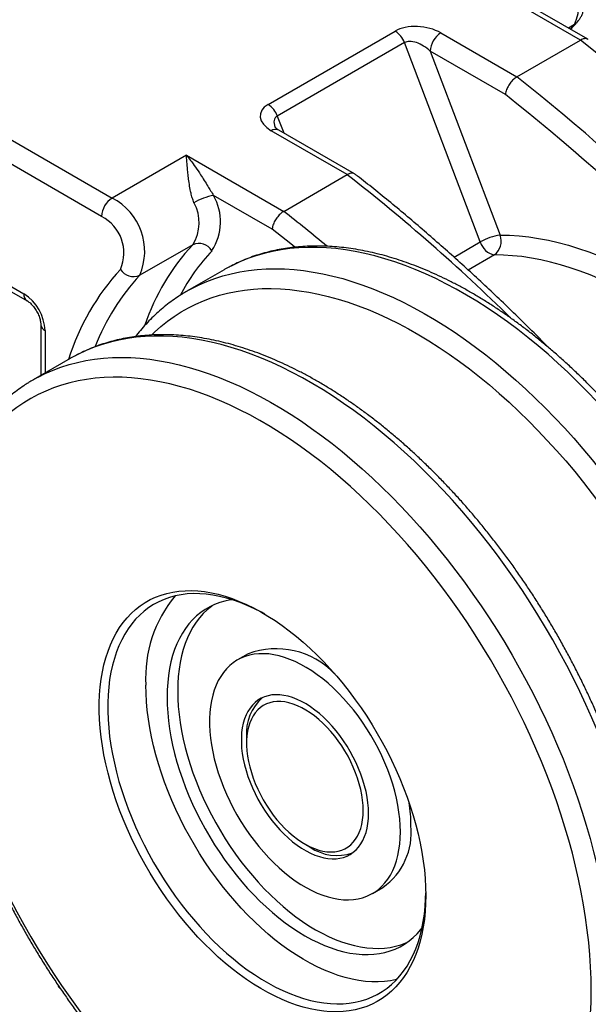
# Model space of a CAD drawing. Units: millimetres. Extents: x 17 to 829, y 20 to 541.
# Drawn here: x 66 to 85, y 106 to 139 of the extents above; entities that cross this region are included whole.
import ezdxf

# ---------------------------------------------------------------- set-up
doc = ezdxf.new("R2010")
doc.units = ezdxf.units.MM
doc.header["$LTSCALE"] = 2
doc.linetypes.add('SLD-Solid', pattern=[0])

msp = doc.modelspace()

# ---------------------------------------------------------------- linework, layer by layer
at = {"color": 7, "linetype": 'SLD-Solid', "lineweight": 25}
for p, q in [((52.593, 142.489), (68.731, 133.173)), ((68.377, 132.56), (52.24, 141.877)), ((84.35, 138.443), (81.105, 140.316)), ((84.591, 138.473), (82.108, 139.906)), ((73.929, 136.295), (78.172, 138.744)), ((79.69, 138.684), (82.229, 137.218)), ((78.48, 138.358), (74.238, 135.909)), ((81.006, 131.707), (78.48, 138.358)), ((82.229, 137.218), (84.35, 138.443)), ((79.337, 138.072), (81.668, 131.933)), ((81.844, 136.624), (79.337, 138.072)), ((54.828, 136.299), (65.789, 129.972)), ((54.932, 136.07), (65.892, 129.743)), ((76.572, 133.953), (74.033, 135.418)), ((76.813, 133.983), (74.283, 135.443)), ((71.206, 134.601), (68.731, 133.173)), ((71.206, 134.601), (74.451, 132.728)), ((74.451, 132.728), (76.572, 133.953)), ((74.066, 132.134), (72.114, 133.261)), ((71.417, 131.615), (69.649, 130.594)), ((72.462, 130.777), (71.224, 130.063)), ((66.349, 128.952), (66.349, 127.249)), ((67.335, 127.818), (66.098, 127.103)), ((73.262, 117.96), (72.908, 117.756)), ((73.213, 115.186), (73.213, 114.981)), ((75.157, 111.614), (75.334, 111.512)), ((77.408, 109.962), (77.761, 110.166)), ((66.961, 106.851), (66.935, 106.855)), ((66.935, 106.855), (67.016, 106.771))]:
    msp.add_line(p, q, dxfattribs=at)
at = {"color": 8, "linetype": 'SLD-Solid', "lineweight": 25}
for p, q in [((84.145, 138.962), (83.944, 138.846)), ((84.006, 138.811), (84.145, 138.962)), ((74.238, 135.909), (74.451, 135.346)), ((80.13, 131.201), (81.006, 131.707)), ((81.474, 131.272), (80.604, 130.77)), ((66.496, 128.747), (66.496, 127.333))]:
    msp.add_line(p, q, dxfattribs=at)
at = {"color": 8, "linetype": 'SLD-Solid', "lineweight": 25, "flags": 128}
for points in [[(84.221, 139.022), (84.202, 139.004), (84.145, 138.962)], [(74.82, 131.534), (74.685, 131.643), (74.066, 132.134)], [(81.668, 131.933), (81.981, 131.928), (82.298, 131.908), (82.62, 131.874), (82.946, 131.826), (83.275, 131.764), (83.608, 131.688), (83.943, 131.598), (84.282, 131.494), (84.623, 131.376), (84.965, 131.245), (85.31, 131.1), (85.656, 130.942), (86.002, 130.77), (86.35, 130.585), (86.697, 130.388), (87.045, 130.178), (87.392, 129.955), (87.738, 129.72), (88.083, 129.473), (88.427, 129.215), (88.768, 128.944), (89.108, 128.663), (89.445, 128.371), (89.779, 128.068), (90.11, 127.754), (90.438, 127.431), (90.762, 127.098), (91.081, 126.756), (91.396, 126.404), (91.706, 126.044), (92.011, 125.676), (92.311, 125.299), (92.605, 124.915), (92.668, 124.831)], [(88.623, 103.161), (88.788, 103.269), (89.017, 103.433), (89.237, 103.609), (89.45, 103.798), (89.654, 103.998), (89.85, 104.211), (90.037, 104.435), (90.216, 104.671), (90.385, 104.918), (90.546, 105.176), (90.697, 105.445), (90.838, 105.725), (90.97, 106.015), (91.092, 106.315), (91.205, 106.624), (91.308, 106.944), (91.4, 107.272), (91.483, 107.609), (91.555, 107.955), (91.617, 108.309), (91.669, 108.671), (91.711, 109.041), (91.742, 109.418), (91.763, 109.801), (91.773, 110.192), (91.773, 110.588), (91.763, 110.991), (91.742, 111.398), (91.711, 111.811), (91.669, 112.229), (91.617, 112.651), (91.555, 113.077), (91.483, 113.506), (91.4, 113.939), (91.308, 114.374), (91.205, 114.812), (91.092, 115.251), (90.97, 115.693), (90.838, 116.135), (90.697, 116.578), (90.546, 117.021), (90.385, 117.464), (90.216, 117.907), (90.037, 118.349), (89.85, 118.789), (89.654, 119.228), (89.45, 119.665), (89.237, 120.099), (89.017, 120.53), (88.788, 120.958), (88.552, 121.382), (88.308, 121.802), (88.057, 122.218), (87.799, 122.628), (87.534, 123.034), (87.263, 123.434), (86.985, 123.827), (86.702, 124.215), (86.413, 124.596), (86.118, 124.969), (85.818, 125.335), (85.513, 125.694), (85.204, 126.044), (84.89, 126.386), (84.572, 126.719), (84.25, 127.044), (83.925, 127.358), (83.596, 127.664), (83.265, 127.959), (82.931, 128.244), (82.595, 128.519), (82.256, 128.783), (81.917, 129.036), (81.575, 129.278), (81.233, 129.509), (80.89, 129.728), (80.547, 129.935), (80.204, 130.13), (79.86, 130.313), (79.518, 130.484), (79.176, 130.642), (78.836, 130.788), (78.496, 130.921), (78.159, 131.041), (77.824, 131.148), (77.491, 131.241), (77.161, 131.322), (76.835, 131.389), (76.511, 131.443), (76.191, 131.484), (75.875, 131.511), (75.563, 131.525), (75.256, 131.525), (74.954, 131.512), (74.656, 131.485), (74.364, 131.445), (74.078, 131.392), (73.797, 131.325), (73.523, 131.245), (73.255, 131.152), (72.993, 131.046), (72.739, 130.926), (72.622, 130.866)], [(92.059, 124.48), (92.058, 124.481), (91.773, 124.853), (91.484, 125.217), (91.188, 125.573), (90.888, 125.922), (90.583, 126.262), (90.274, 126.593), (89.961, 126.916), (89.644, 127.229), (89.323, 127.532), (89, 127.825), (88.674, 128.108), (88.345, 128.38), (88.014, 128.642), (87.682, 128.892), (87.348, 129.131), (87.013, 129.358), (86.677, 129.574), (86.341, 129.777), (86.004, 129.968), (85.668, 130.147), (85.333, 130.313), (84.998, 130.466), (84.665, 130.607), (84.333, 130.734), (84.003, 130.848), (83.676, 130.948), (83.351, 131.036), (83.029, 131.109), (82.71, 131.169), (82.395, 131.216), (82.084, 131.248), (81.777, 131.267), (81.474, 131.272)], [(71.392, 130.155), (71.628, 130.273), (71.886, 130.386), (72.15, 130.486), (72.422, 130.573), (72.699, 130.646), (72.983, 130.706), (73.272, 130.753), (73.567, 130.786), (73.867, 130.806), (74.172, 130.812), (74.481, 130.805), (74.795, 130.785), (75.113, 130.751), (75.435, 130.704), (75.76, 130.643), (76.089, 130.569), (76.42, 130.482), (76.754, 130.381), (77.09, 130.268), (77.428, 130.142), (77.768, 130.002), (78.109, 129.85), (78.452, 129.686), (78.794, 129.509), (79.138, 129.32), (79.481, 129.119), (79.824, 128.906), (80.167, 128.681), (80.509, 128.444), (80.849, 128.197), (81.188, 127.938), (81.525, 127.669), (81.861, 127.389), (82.193, 127.098), (82.523, 126.798), (82.85, 126.488), (83.174, 126.168), (83.494, 125.839), (83.81, 125.502), (84.121, 125.156), (84.429, 124.801), (84.731, 124.439), (85.029, 124.069), (85.321, 123.692), (85.607, 123.308), (85.888, 122.917), (86.162, 122.52), (86.43, 122.117), (86.691, 121.709), (86.946, 121.296), (87.193, 120.878), (87.433, 120.456), (87.666, 120.03), (87.89, 119.601), (88.107, 119.168), (88.316, 118.732), (88.516, 118.295), (88.707, 117.855), (88.89, 117.414), (89.064, 116.972), (89.229, 116.528), (89.385, 116.085), (89.531, 115.642), (89.668, 115.199), (89.795, 114.757), (89.913, 114.317), (90.02, 113.878), (90.118, 113.442), (90.205, 113.008), (90.283, 112.577), (90.35, 112.149), (90.407, 111.725), (90.454, 111.305), (90.49, 110.89), (90.516, 110.479), (90.532, 110.074), (90.537, 109.675)], [(70.048, 128.605), (70.145, 128.698), (70.354, 128.886), (70.572, 129.06), (70.797, 129.223), (71.031, 129.373), (71.271, 129.509), (71.52, 129.633), (71.775, 129.744), (72.037, 129.842), (72.305, 129.927), (72.58, 129.998), (72.861, 130.055), (73.147, 130.1), (73.439, 130.131), (73.736, 130.148), (74.038, 130.151), (74.345, 130.142), (74.656, 130.118), (74.971, 130.081), (75.29, 130.031), (75.613, 129.967), (75.938, 129.89), (76.266, 129.799), (76.597, 129.695), (76.93, 129.579), (77.265, 129.449), (77.601, 129.306), (77.938, 129.15), (78.277, 128.982), (78.616, 128.802), (78.955, 128.609), (79.294, 128.404), (79.633, 128.187), (79.971, 127.959), (80.308, 127.719), (80.643, 127.468), (80.977, 127.206), (81.309, 126.933), (81.638, 126.65), (81.965, 126.356), (82.289, 126.053), (82.61, 125.74), (82.927, 125.418), (83.24, 125.086), (83.549, 124.746), (83.853, 124.398), (84.153, 124.041), (84.448, 123.677), (84.737, 123.305), (85.021, 122.927), (85.299, 122.542), (85.57, 122.15), (85.835, 121.753), (86.094, 121.35), (86.346, 120.942), (86.59, 120.529), (86.827, 120.112), (87.057, 119.691), (87.278, 119.267), (87.492, 118.839), (87.697, 118.409), (87.894, 117.976), (88.082, 117.542), (88.261, 117.106), (88.432, 116.668), (88.593, 116.231), (88.745, 115.793), (88.887, 115.355), (89.02, 114.918), (89.143, 114.482), (89.257, 114.047), (89.36, 113.614), (89.453, 113.184), (89.536, 112.756), (89.609, 112.332), (89.672, 111.91), (89.724, 111.493), (89.766, 111.08), (89.797, 110.672), (89.818, 110.269), (89.829, 109.871), (89.829, 109.48), (89.818, 109.094), (89.797, 108.715), (89.766, 108.344), (89.724, 107.979), (89.672, 107.622), (89.609, 107.273), (89.536, 106.933), (89.453, 106.601), (89.36, 106.278), (89.257, 105.965), (89.143, 105.661), (89.02, 105.367), (88.887, 105.083), (88.745, 104.81), (88.593, 104.547), (88.432, 104.296), (88.261, 104.055), (88.082, 103.827), (87.894, 103.609), (87.697, 103.404), (87.492, 103.211), (87.278, 103.029), (87.057, 102.861), (86.827, 102.705), (86.59, 102.561), (86.346, 102.431), (86.094, 102.313), (85.835, 102.209), (85.57, 102.118), (85.369, 102.059)], [(83.496, 100.202), (83.661, 100.309), (83.89, 100.473), (84.111, 100.65), (84.323, 100.838), (84.528, 101.039), (84.724, 101.252), (84.911, 101.476), (85.089, 101.712), (85.259, 101.959), (85.419, 102.217), (85.57, 102.486), (85.712, 102.765), (85.844, 103.055), (85.966, 103.355), (86.078, 103.665), (86.181, 103.984), (86.274, 104.312), (86.356, 104.65), (86.429, 104.995), (86.491, 105.35), (86.543, 105.712), (86.584, 106.081), (86.616, 106.458), (86.637, 106.842), (86.647, 107.232), (86.647, 107.629), (86.637, 108.031), (86.616, 108.439), (86.584, 108.852), (86.543, 109.27), (86.491, 109.691), (86.429, 110.117), (86.356, 110.547), (86.274, 110.979), (86.181, 111.415), (86.078, 111.852), (85.966, 112.292), (85.844, 112.733), (85.712, 113.175), (85.57, 113.618), (85.419, 114.062), (85.259, 114.505), (85.089, 114.948), (84.911, 115.389), (84.724, 115.83), (84.528, 116.269), (84.323, 116.705), (84.111, 117.14), (83.89, 117.571), (83.661, 117.999), (83.425, 118.423), (83.181, 118.843), (82.93, 119.258), (82.672, 119.669), (82.408, 120.074), (82.136, 120.474), (81.859, 120.868), (81.575, 121.255), (81.286, 121.636), (80.991, 122.01), (80.691, 122.376), (80.387, 122.734), (80.077, 123.085), (79.763, 123.427), (79.445, 123.76), (79.123, 124.084), (78.798, 124.399), (78.47, 124.704), (78.138, 125), (77.804, 125.285), (77.468, 125.56), (77.13, 125.824), (76.79, 126.077), (76.449, 126.319), (76.107, 126.549), (75.764, 126.768), (75.42, 126.976), (75.077, 127.171), (74.734, 127.354), (74.391, 127.525), (74.05, 127.683), (73.709, 127.828), (73.37, 127.961), (73.033, 128.081), (72.698, 128.188), (72.365, 128.282), (72.035, 128.362), (71.708, 128.43), (71.384, 128.484), (71.065, 128.524), (70.749, 128.552), (70.437, 128.565), (70.13, 128.566), (69.827, 128.553), (69.53, 128.526), (69.238, 128.486), (68.951, 128.433), (68.671, 128.366), (68.396, 128.286), (68.128, 128.193), (67.867, 128.086), (67.612, 127.967), (67.495, 127.906)], [(66.265, 127.196), (66.501, 127.314), (66.759, 127.427), (67.024, 127.527), (67.295, 127.613), (67.573, 127.686), (67.856, 127.747), (68.146, 127.793), (68.44, 127.827), (68.74, 127.846), (69.045, 127.853), (69.355, 127.846), (69.669, 127.825), (69.987, 127.791), (70.308, 127.744), (70.634, 127.683), (70.962, 127.609), (71.293, 127.522), (71.627, 127.422), (71.964, 127.308), (72.302, 127.182), (72.642, 127.043), (72.983, 126.891), (73.325, 126.727), (73.668, 126.55), (74.011, 126.36), (74.355, 126.159), (74.698, 125.946), (75.04, 125.721), (75.382, 125.485), (75.723, 125.237), (76.062, 124.979), (76.399, 124.709), (76.734, 124.429), (77.067, 124.139), (77.397, 123.838), (77.724, 123.528), (78.047, 123.209), (78.367, 122.88), (78.683, 122.542), (78.995, 122.196), (79.302, 121.842), (79.605, 121.479), (79.902, 121.109), (80.194, 120.732), (80.48, 120.348), (80.761, 119.957), (81.035, 119.561), (81.303, 119.158), (81.565, 118.75), (81.819, 118.337), (82.067, 117.919), (82.307, 117.497), (82.539, 117.071), (82.764, 116.641), (82.981, 116.208), (83.189, 115.773), (83.389, 115.335), (83.581, 114.896), (83.764, 114.454), (83.938, 114.012), (84.103, 113.569), (84.258, 113.126), (84.405, 112.682), (84.541, 112.24), (84.669, 111.798), (84.786, 111.358), (84.894, 110.919), (84.991, 110.482), (85.079, 110.048), (85.156, 109.617), (85.224, 109.19), (85.281, 108.766), (85.328, 108.346), (85.364, 107.93), (85.39, 107.52), (85.406, 107.115), (85.411, 106.715)]]:
    msp.add_lwpolyline(points, dxfattribs=at)
at = {"color": 7, "linetype": 'SLD-Solid', "lineweight": 25, "flags": 128}
for points in [[(72.622, 130.866), (72.491, 130.794), (72.462, 130.777)], [(67.495, 127.906), (67.365, 127.835), (67.335, 127.818)], [(84.704, 106.715), (84.698, 107.11), (84.683, 107.51), (84.656, 107.916), (84.62, 108.327), (84.573, 108.742), (84.515, 109.161), (84.447, 109.584), (84.369, 110.01), (84.281, 110.439), (84.183, 110.871), (84.075, 111.305), (83.956, 111.74), (83.828, 112.177), (83.691, 112.614), (83.544, 113.052), (83.387, 113.49), (83.221, 113.928), (83.046, 114.364), (82.862, 114.8), (82.67, 115.233), (82.469, 115.665), (82.259, 116.094), (82.042, 116.52), (81.816, 116.943), (81.583, 117.362), (81.342, 117.777), (81.094, 118.187), (80.839, 118.593), (80.577, 118.993), (80.309, 119.387), (80.034, 119.776), (79.753, 120.157), (79.467, 120.533), (79.175, 120.9), (78.877, 121.261), (78.575, 121.613), (78.268, 121.958), (77.957, 122.293), (77.642, 122.62), (77.323, 122.938), (77.001, 123.246), (76.676, 123.545), (76.347, 123.833), (76.017, 124.111), (75.684, 124.379), (75.349, 124.635), (75.013, 124.881), (74.675, 125.115), (74.337, 125.338), (73.998, 125.549), (73.659, 125.747), (73.32, 125.934), (72.981, 126.108), (72.643, 126.27), (72.306, 126.419), (71.97, 126.556), (71.637, 126.679), (71.305, 126.789), (70.975, 126.887), (70.648, 126.971), (70.324, 127.041), (70.004, 127.098), (69.687, 127.142), (69.374, 127.172), (69.065, 127.189), (68.76, 127.192), (68.46, 127.181), (68.166, 127.157), (67.877, 127.12), (67.593, 127.069), (67.315, 127.004), (67.043, 126.926), (66.778, 126.835), (66.52, 126.731), (66.268, 126.614), (66.024, 126.483), (65.787, 126.34), (65.557, 126.184), (65.335, 126.015), (65.122, 125.834), (64.917, 125.641), (64.72, 125.435), (64.532, 125.218), (64.352, 124.989), (64.182, 124.749), (64.021, 124.497), (63.869, 124.234), (63.726, 123.961), (63.594, 123.677), (63.47, 123.384), (63.357, 123.08), (63.254, 122.766), (63.161, 122.443), (63.077, 122.112), (63.004, 121.771), (62.942, 121.422), (62.89, 121.066), (62.848, 120.701), (62.816, 120.329), (62.795, 119.95), (62.785, 119.565), (62.785, 119.173), (62.795, 118.775), (62.816, 118.372), (62.848, 117.964), (62.89, 117.551), (62.942, 117.134), (63.004, 116.713), (63.077, 116.288), (63.161, 115.86), (63.254, 115.43), (63.357, 114.997), (63.47, 114.563), (63.594, 114.127), (63.726, 113.689), (63.869, 113.252), (64.021, 112.814), (64.182, 112.376), (64.352, 111.939), (64.532, 111.503), (64.72, 111.068), (64.917, 110.636), (65.122, 110.205), (65.335, 109.778), (65.557, 109.353), (65.787, 108.932), (66.024, 108.515), (66.268, 108.102), (66.52, 107.694), (66.778, 107.292), (67.043, 106.894), (67.315, 106.503), (67.593, 106.118), (67.877, 105.739), (68.166, 105.368), (68.46, 105.003), (68.76, 104.647), (69.065, 104.298), (69.374, 103.958), (69.687, 103.627), (70.004, 103.305), (70.324, 102.992), (70.648, 102.688), (70.975, 102.395), (71.305, 102.111), (71.637, 101.839), (71.97, 101.576), (72.306, 101.325), (72.643, 101.085), (72.981, 100.857), (73.32, 100.64), (73.659, 100.435), (73.998, 100.243), (74.337, 100.062), (74.675, 99.894), (75.013, 99.739), (75.349, 99.596), (75.684, 99.466), (76.017, 99.349), (76.347, 99.245), (76.676, 99.155), (77.001, 99.078), (77.323, 99.014), (77.642, 98.963), (77.957, 98.926), (78.268, 98.903), (78.575, 98.893), (78.877, 98.897), (79.175, 98.914), (79.467, 98.945), (79.753, 98.989), (80.034, 99.047), (80.309, 99.118), (80.577, 99.202), (80.839, 99.3), (81.094, 99.411), (81.342, 99.535), (81.583, 99.672), (81.816, 99.822), (82.042, 99.984), (82.259, 100.159), (82.469, 100.346), (82.67, 100.546), (82.862, 100.757), (83.046, 100.98), (83.221, 101.215), (83.387, 101.461), (83.544, 101.718), (83.691, 101.986), (83.828, 102.264), (83.956, 102.553), (84.075, 102.852), (84.183, 103.161), (84.281, 103.479), (84.369, 103.806), (84.447, 104.143), (84.515, 104.487), (84.573, 104.84), (84.62, 105.201), (84.656, 105.569), (84.683, 105.944), (84.698, 106.327), (84.704, 106.715)], [(79.188, 109.899), (79.183, 109.626), (79.167, 109.36), (79.141, 109.1), (79.104, 108.848), (79.057, 108.605), (79, 108.37), (78.933, 108.143), (78.855, 107.927), (78.768, 107.72), (78.671, 107.523), (78.565, 107.337), (78.449, 107.163), (78.324, 106.999), (78.19, 106.847), (78.048, 106.707), (77.897, 106.58), (77.739, 106.464), (77.572, 106.362), (77.399, 106.272), (77.218, 106.196), (77.03, 106.133), (76.837, 106.083), (76.637, 106.046), (76.431, 106.023), (76.221, 106.014), (76.005, 106.018), (75.786, 106.035), (75.562, 106.066), (75.335, 106.111), (75.105, 106.169), (74.872, 106.24), (74.637, 106.325), (74.4, 106.422), (74.162, 106.532), (73.923, 106.655), (73.684, 106.79), (73.445, 106.937), (73.206, 107.096), (72.969, 107.266), (72.733, 107.448), (72.499, 107.64), (72.267, 107.843), (72.038, 108.056), (71.813, 108.278), (71.591, 108.51), (71.373, 108.75), (71.16, 108.999), (70.952, 109.255), (70.75, 109.519), (70.553, 109.79), (70.362, 110.067), (70.178, 110.349), (70.001, 110.637), (69.831, 110.929), (69.668, 111.226), (69.513, 111.526), (69.367, 111.829), (69.229, 112.134), (69.1, 112.441), (68.979, 112.749), (68.868, 113.058), (68.766, 113.367), (68.674, 113.675), (68.592, 113.982), (68.519, 114.287), (68.457, 114.59), (68.405, 114.889), (68.363, 115.185), (68.332, 115.477), (68.311, 115.765), (68.3, 116.047), (68.3, 116.323), (68.311, 116.593), (68.332, 116.856), (68.363, 117.112), (68.405, 117.36), (68.457, 117.599), (68.519, 117.83), (68.592, 118.051), (68.674, 118.263), (68.766, 118.465), (68.868, 118.656), (68.979, 118.836), (69.1, 119.006), (69.229, 119.163), (69.367, 119.309), (69.513, 119.443), (69.668, 119.564), (69.831, 119.673), (70.001, 119.769), (70.178, 119.853), (70.362, 119.922), (70.553, 119.979), (70.75, 120.022), (70.952, 120.052), (71.16, 120.068), (71.373, 120.071), (71.591, 120.06), (71.813, 120.036), (72.038, 119.998), (72.267, 119.947), (72.499, 119.882), (72.733, 119.804), (72.969, 119.713), (73.206, 119.609), (73.445, 119.493), (73.684, 119.364), (73.923, 119.223), (74.162, 119.07), (74.4, 118.905), (74.637, 118.729), (74.872, 118.542), (75.105, 118.345), (75.335, 118.137), (75.562, 117.919), (75.786, 117.692), (76.005, 117.456), (76.221, 117.211), (76.431, 116.959), (76.637, 116.699), (76.837, 116.431), (77.03, 116.158), (77.218, 115.878), (77.399, 115.593), (77.572, 115.302), (77.739, 115.008), (77.897, 114.709), (78.048, 114.408), (78.19, 114.104), (78.324, 113.798), (78.449, 113.49), (78.565, 113.181), (78.671, 112.872), (78.768, 112.564), (78.855, 112.256), (78.933, 111.95), (79, 111.646), (79.057, 111.345), (79.104, 111.047), (79.141, 110.753), (79.167, 110.463), (79.183, 110.179), (79.188, 109.899)], [(73.816, 119.288), (73.708, 119.347), (73.472, 119.468), (73.237, 119.577), (73.003, 119.672), (72.771, 119.755), (72.541, 119.824), (72.314, 119.88), (72.09, 119.923), (71.869, 119.952), (71.653, 119.968), (71.441, 119.97), (71.233, 119.958), (71.031, 119.933), (70.835, 119.895), (70.645, 119.843), (70.461, 119.777), (70.284, 119.699), (70.114, 119.607), (69.952, 119.503), (69.797, 119.385), (69.651, 119.256), (69.513, 119.114), (69.383, 118.96), (69.263, 118.795), (69.152, 118.619), (69.05, 118.431), (68.958, 118.233), (68.875, 118.025), (68.803, 117.807), (68.74, 117.58), (68.688, 117.344), (68.646, 117.1), (68.615, 116.848), (68.594, 116.588), (68.583, 116.321), (68.583, 116.048), (68.594, 115.77), (68.615, 115.486), (68.646, 115.197), (68.688, 114.905), (68.74, 114.608), (68.803, 114.309), (68.875, 114.007), (68.958, 113.704), (69.05, 113.4), (69.152, 113.095), (69.263, 112.79), (69.383, 112.485), (69.513, 112.182), (69.651, 111.881), (69.797, 111.582), (69.952, 111.287), (70.114, 110.995), (70.284, 110.707), (70.461, 110.424), (70.645, 110.147), (70.835, 109.875), (71.031, 109.61), (71.233, 109.351), (71.441, 109.101), (71.653, 108.858), (71.869, 108.623), (72.09, 108.398), (72.314, 108.182), (72.541, 107.976), (72.771, 107.78), (73.003, 107.595), (73.237, 107.42), (73.472, 107.257), (73.708, 107.106), (73.944, 106.966), (74.18, 106.839), (74.416, 106.724), (74.65, 106.622), (74.883, 106.533), (75.114, 106.457), (75.343, 106.394), (75.569, 106.345), (75.791, 106.309), (76.01, 106.287), (76.224, 106.278), (76.434, 106.282), (76.638, 106.301), (76.837, 106.332), (77.031, 106.378), (77.218, 106.437), (77.398, 106.509), (77.572, 106.594), (77.738, 106.692), (77.896, 106.803), (78.047, 106.926), (78.189, 107.062), (78.323, 107.21), (78.448, 107.369), (78.564, 107.54), (78.67, 107.722), (78.767, 107.915), (78.855, 108.118), (78.932, 108.331), (79, 108.553), (79.057, 108.785), (79.104, 109.025), (79.141, 109.274), (79.167, 109.53), (79.183, 109.793), (79.188, 109.982)], [(72.732, 119.767), (72.673, 119.758), (72.492, 119.721), (72.317, 119.671), (72.148, 119.608), (71.986, 119.531), (71.831, 119.442), (71.684, 119.34), (71.545, 119.225), (71.414, 119.099), (71.291, 118.96), (71.177, 118.811), (71.073, 118.649), (70.977, 118.477), (70.891, 118.295), (70.814, 118.102), (70.748, 117.9), (70.691, 117.689), (70.645, 117.469), (70.608, 117.241), (70.582, 117.005), (70.567, 116.762), (70.562, 116.512), (70.567, 116.257), (70.582, 115.996), (70.608, 115.73), (70.645, 115.46), (70.691, 115.186), (70.748, 114.909), (70.814, 114.63), (70.891, 114.35), (70.977, 114.068), (71.073, 113.785), (71.177, 113.503), (71.291, 113.222), (71.414, 112.942), (71.545, 112.664), (71.684, 112.388), (71.831, 112.117), (71.986, 111.849), (72.148, 111.585), (72.317, 111.327), (72.492, 111.075), (72.673, 110.828), (72.86, 110.589), (73.052, 110.357), (73.248, 110.133), (73.45, 109.918), (73.655, 109.711), (73.863, 109.514), (74.074, 109.327), (74.288, 109.149), (74.504, 108.983), (74.721, 108.828), (74.939, 108.684), (75.158, 108.551), (75.376, 108.431), (75.595, 108.323), (75.812, 108.228), (76.028, 108.145), (76.241, 108.075), (76.453, 108.019), (76.661, 107.975), (76.866, 107.945), (77.067, 107.929), (77.264, 107.926), (77.456, 107.936), (77.643, 107.959), (77.824, 107.996), (77.999, 108.047), (78.168, 108.11), (78.33, 108.187), (78.484, 108.276), (78.631, 108.378), (78.771, 108.492), (78.902, 108.619), (79.024, 108.757), (79.061, 108.803)], [(72.09, 119.582), (72.038, 119.544), (71.898, 119.43), (71.767, 119.303), (71.645, 119.165), (71.531, 119.015), (71.426, 118.853), (71.33, 118.681), (71.244, 118.499), (71.168, 118.306), (71.101, 118.104), (71.045, 117.893), (70.998, 117.673), (70.962, 117.445), (70.936, 117.209), (70.92, 116.966), (70.915, 116.716), (70.92, 116.461), (70.936, 116.2), (70.962, 115.934), (70.998, 115.664), (71.045, 115.39), (71.101, 115.114), (71.168, 114.834), (71.244, 114.554), (71.33, 114.272), (71.426, 113.989), (71.531, 113.707), (71.645, 113.426), (71.767, 113.146), (71.898, 112.868), (72.038, 112.593), (72.185, 112.321), (72.34, 112.053), (72.501, 111.789), (72.67, 111.531), (72.845, 111.279), (73.026, 111.033), (73.213, 110.793), (73.405, 110.561), (73.602, 110.337), (73.803, 110.122), (74.008, 109.915), (74.216, 109.718), (74.428, 109.531), (74.641, 109.354), (74.857, 109.187), (75.074, 109.032), (75.293, 108.888), (75.511, 108.755), (75.73, 108.635), (75.948, 108.527), (76.165, 108.432), (76.381, 108.349), (76.595, 108.28), (76.806, 108.223), (77.015, 108.18), (77.22, 108.15), (77.421, 108.133), (77.617, 108.13), (77.809, 108.14), (77.996, 108.164), (78.177, 108.201), (78.353, 108.251), (78.521, 108.314), (78.579, 108.34)], [(78.34, 112.022), (78.334, 112.237), (78.319, 112.457), (78.292, 112.682), (78.256, 112.91), (78.208, 113.142), (78.151, 113.376), (78.084, 113.612), (78.007, 113.849), (77.921, 114.086), (77.826, 114.322), (77.721, 114.556), (77.608, 114.788), (77.487, 115.017), (77.359, 115.242), (77.223, 115.463), (77.08, 115.678), (76.93, 115.887), (76.775, 116.09), (76.615, 116.285), (76.449, 116.472), (76.28, 116.65), (76.106, 116.819), (75.93, 116.978), (75.75, 117.127), (75.569, 117.265), (75.387, 117.392), (75.204, 117.506), (75.02, 117.609), (74.837, 117.7), (74.655, 117.777), (74.475, 117.842), (74.297, 117.893), (74.122, 117.931), (73.951, 117.956), (73.783, 117.966), (73.62, 117.964), (73.462, 117.947), (73.31, 117.917), (73.164, 117.873), (73.024, 117.817), (72.892, 117.747), (72.767, 117.664), (72.65, 117.568), (72.541, 117.46), (72.441, 117.34), (72.35, 117.209), (72.269, 117.066), (72.197, 116.913), (72.134, 116.75), (72.082, 116.577), (72.04, 116.395), (72.009, 116.204), (71.988, 116.006), (71.977, 115.801), (71.977, 115.589), (71.988, 115.372), (72.009, 115.149), (72.04, 114.922), (72.082, 114.692), (72.134, 114.459), (72.197, 114.224), (72.269, 113.987), (72.35, 113.751), (72.441, 113.514), (72.541, 113.279), (72.65, 113.046), (72.767, 112.815), (72.892, 112.588), (73.024, 112.365), (73.164, 112.147), (73.31, 111.934), (73.462, 111.729), (73.62, 111.53), (73.783, 111.339), (73.951, 111.156), (74.122, 110.982), (74.297, 110.818), (74.475, 110.664), (74.655, 110.521), (74.837, 110.388), (75.02, 110.267), (75.204, 110.158), (75.387, 110.062), (75.569, 109.978), (75.75, 109.907), (75.93, 109.849), (76.106, 109.804), (76.28, 109.773), (76.449, 109.755), (76.615, 109.751), (76.775, 109.761), (76.93, 109.784), (77.08, 109.821), (77.223, 109.871), (77.359, 109.935), (77.487, 110.011), (77.608, 110.1), (77.721, 110.202), (77.826, 110.316), (77.921, 110.442), (78.007, 110.579), (78.084, 110.727), (78.151, 110.885), (78.208, 111.053), (78.256, 111.231), (78.292, 111.417), (78.319, 111.612), (78.334, 111.813), (78.34, 112.022)], [(78.217, 107.09), (78.208, 107.088), (78.011, 107.05), (77.809, 107.025), (77.602, 107.013), (77.39, 107.015), (77.174, 107.031), (76.953, 107.06), (76.729, 107.103), (76.502, 107.159), (76.272, 107.228), (76.04, 107.311), (75.806, 107.407), (75.571, 107.515), (75.335, 107.636), (75.099, 107.769), (74.863, 107.915), (74.627, 108.072), (74.392, 108.241), (74.159, 108.421), (73.928, 108.611), (73.7, 108.813), (73.474, 109.024), (73.252, 109.244), (73.033, 109.474), (72.819, 109.713), (72.609, 109.96), (72.404, 110.214), (72.205, 110.476), (72.012, 110.745), (71.825, 111.019), (71.644, 111.3), (71.471, 111.585), (71.305, 111.875), (71.146, 112.169), (70.996, 112.466), (70.853, 112.766), (70.72, 113.068), (70.595, 113.372), (70.479, 113.677), (70.372, 113.982), (70.275, 114.287), (70.188, 114.591), (70.11, 114.893), (70.043, 115.194), (69.986, 115.492), (69.938, 115.786), (69.902, 116.077), (69.876, 116.363), (69.86, 116.645), (69.854, 116.92)], [(77.279, 112.634), (77.274, 112.81), (77.258, 112.991), (77.232, 113.177), (77.195, 113.365), (77.148, 113.557), (77.092, 113.749), (77.025, 113.943), (76.95, 114.136), (76.865, 114.327), (76.772, 114.516), (76.671, 114.702), (76.562, 114.884), (76.447, 115.06), (76.325, 115.231), (76.197, 115.395), (76.064, 115.551), (75.926, 115.699), (75.785, 115.837), (75.64, 115.966), (75.493, 116.084), (75.345, 116.191), (75.195, 116.287), (75.046, 116.37), (74.896, 116.441), (74.749, 116.499), (74.603, 116.544), (74.46, 116.575), (74.32, 116.593), (74.185, 116.597), (74.054, 116.588), (73.929, 116.565), (73.81, 116.529), (73.698, 116.479), (73.593, 116.416), (73.496, 116.341), (73.407, 116.253), (73.327, 116.153), (73.256, 116.042), (73.194, 115.92), (73.143, 115.787), (73.101, 115.645), (73.069, 115.495), (73.048, 115.336), (73.038, 115.169), (73.038, 114.996), (73.048, 114.818), (73.069, 114.634), (73.101, 114.447), (73.143, 114.257), (73.194, 114.065), (73.256, 113.872), (73.327, 113.679), (73.407, 113.486), (73.496, 113.296), (73.593, 113.108), (73.698, 112.924), (73.81, 112.745), (73.929, 112.571), (74.054, 112.404), (74.185, 112.244), (74.32, 112.092), (74.46, 111.949), (74.603, 111.815), (74.749, 111.692), (74.896, 111.579), (75.046, 111.478), (75.195, 111.388), (75.345, 111.311), (75.493, 111.246), (75.64, 111.195), (75.785, 111.157), (75.926, 111.132), (76.064, 111.121), (76.197, 111.123), (76.325, 111.14), (76.447, 111.169), (76.562, 111.212), (76.671, 111.269), (76.772, 111.338), (76.865, 111.419), (76.95, 111.513), (77.025, 111.619), (77.092, 111.736), (77.148, 111.863), (77.195, 112), (77.232, 112.147), (77.258, 112.302), (77.274, 112.465), (77.279, 112.634)], [(77.102, 112.736), (77.097, 112.905), (77.081, 113.079), (77.055, 113.258), (77.018, 113.439), (76.971, 113.623), (76.914, 113.809), (76.848, 113.994), (76.772, 114.179), (76.688, 114.362), (76.595, 114.542), (76.494, 114.719), (76.386, 114.89), (76.271, 115.057), (76.151, 115.216), (76.025, 115.369), (75.894, 115.513), (75.759, 115.648), (75.62, 115.773), (75.48, 115.888), (75.337, 115.991), (75.194, 116.083), (75.05, 116.163), (74.907, 116.23), (74.765, 116.285), (74.626, 116.326), (74.489, 116.354), (74.356, 116.367), (74.227, 116.368), (74.104, 116.354), (73.986, 116.327), (73.875, 116.287), (73.77, 116.233), (73.673, 116.166), (73.585, 116.087), (73.504, 115.995), (73.433, 115.892), (73.372, 115.778), (73.32, 115.653), (73.278, 115.519), (73.246, 115.375), (73.225, 115.223), (73.215, 115.064), (73.215, 114.898), (73.225, 114.726), (73.246, 114.55), (73.278, 114.37), (73.32, 114.187), (73.372, 114.002), (73.433, 113.816), (73.504, 113.631), (73.585, 113.447), (73.673, 113.265), (73.77, 113.087), (73.875, 112.913), (73.986, 112.743), (74.104, 112.58), (74.227, 112.424), (74.356, 112.276), (74.489, 112.137), (74.626, 112.006), (74.765, 111.886), (74.907, 111.777), (75.05, 111.679), (75.194, 111.593), (75.337, 111.519), (75.48, 111.459), (75.62, 111.411), (75.759, 111.376), (75.894, 111.356), (76.025, 111.348), (76.151, 111.355), (76.271, 111.375), (76.386, 111.409), (76.494, 111.456), (76.595, 111.517), (76.688, 111.59), (76.772, 111.675), (76.848, 111.773), (76.914, 111.881), (76.971, 112.001), (77.018, 112.131), (77.055, 112.27), (77.081, 112.418), (77.097, 112.574), (77.102, 112.736)]]:
    msp.add_lwpolyline(points, dxfattribs=at)
at = {"color": 7, "linetype": 'SLD-Solid', "lineweight": 25}
for centre, radius, start, end in [((82.309, 139.761), 2.002, 336.4766, 62.7306), ((77.757, 138.097), 0.769, 19.8427, 57.3387), ((80.101, 138.039), 0.765, 122.4764, 177.5236), ((39.584, 82.009), 72.033, 37.43901, 51.57693), ((38.113, 81.495), 71.072, 38.90638, 51.63166), ((38.376, 81.722), 70.026, 38.87498, 51.62979), ((73.515, 135.648), 0.769, 19.8427, 57.3387), ((69.142, 132.527), 0.765, 122.4764, 177.5236), ((67.814, 131.393), 2.002, 336.4766, 62.7306), ((72.504, 131.202), 2.095, 100.7468, 119.9446), ((70.545, 132.384), 1.797, 327.4294, 29.2127), ((70.254, 132.351), 1.377, 327.6589, 28.9832), ((67.75, 131.341), 1.371, 336.4173, 62.7899), ((81.911, 130.14), 1.809, 97.7183, 120.0076), ((81.149, 131.727), 0.558, 305.5482, 21.6856), ((71.625, 131.147), 0.511, 31.7641, 113.9299), ((81.599, 131.875), 0.616, 195.8882, 258.3236), ((69.442, 131.061), 0.511, 211.7641, 293.9299), ((73.892, 125.442), 5.336, 117.9436, 121.9155), ((64.96, 128.678), 1.537, 2.6055, 57.3945), ((68.765, 122.482), 5.336, 117.9436, 121.9155), ((74.116, 117.172), 4.269, 140.4143, 183.3819), ((74.202, 115.446), 2.684, 43.5526, 110.5193), ((74.763, 115.324), 1.556, 130.6725, 185.0918), ((73.775, 112.205), 4.919, 0.244, 9.27), ((76.447, 112.002), 2.258, 305.6036, 5.7085), ((76.231, 112.799), 1.569, 235.1477, 289.0772)]:
    msp.add_arc(centre, radius, start, end, dxfattribs=at)
at = {"color": 8, "linetype": 'SLD-Solid', "lineweight": 25}
for centre, radius, start, end in [((74.18, 135.214), 0.251, 65.6515, 125.6589), ((36.324, 82.605), 65.241, 45.53638, 51.90971), ((36.669, 84.386), 61.355, 50.26091, 51.99123), ((77.03, 126.453), 7.626, 137.3974, 161.0532), ((77.055, 126.737), 6.844, 136.87, 152.2604), ((74.85, 125.431), 7.93, 137.463, 162.7363), ((75.141, 125.518), 7.478, 137.2541, 158.8335), ((66.032, 129.944), 0.245, 173.4694, 235.1931), ((66.593, 128.972), 0.245, 185.159, 246.502), ((77.329, 105.94), 8.119, 307.2616, 5.479)]:
    msp.add_arc(centre, radius, start, end, dxfattribs=at)
at = {"color": 7, "linetype": 'SLD-Solid', "lineweight": 25}
for centre, major_axis, ratio, start_param, end_param in [((78.983, 138.276), (1.074, -0.125), 0.566713, 0.919614, 2.490411), ((78.983, 137.868), (0.568, -0.433), 0.540358, 1.34862, 2.919417), ((74.74, 135.827), (1.074, -0.125), 0.566713, 2.490411, 4.061207)]:
    msp.add_ellipse(centre, major_axis=major_axis, ratio=ratio, start_param=start_param, end_param=end_param, dxfattribs=at)
at = {"color": 8, "linetype": 'SLD-Solid', "lineweight": 25}
msp.add_ellipse((74.74, 135.418), major_axis=(0.568, -0.433), ratio=0.540358, start_param=2.919417, end_param=3.856729, dxfattribs=at)
at = {"color": 7, "linetype": 'SLD-Solid', "lineweight": 25}
for points, knots in [([(84.219, 139.021), (84.238, 139.042), (84.281, 139.089), (84.338, 139.173), (84.39, 139.269), (84.432, 139.373), (84.465, 139.485), (84.487, 139.603), (84.498, 139.728), (84.498, 139.858), (84.488, 139.993), (84.466, 140.129), (84.434, 140.266), (84.392, 140.403), (84.34, 140.537), (84.28, 140.669), (84.212, 140.798), (84.136, 140.922), (84.053, 141.041), (83.962, 141.154), (83.866, 141.26), (83.763, 141.359), (83.655, 141.449), (83.559, 141.517), (83.498, 141.553), (83.477, 141.566)], [0, 0, 0, 0, 0.030963, 0.07045, 0.110443, 0.151368, 0.193435, 0.23675, 0.28126, 0.326738, 0.372842, 0.419208, 0.465524, 0.511678, 0.55765, 0.603473, 0.649216, 0.694961, 0.740788, 0.786775, 0.833018, 0.879603, 0.926595, 0.974013, 1, 1, 1, 1]), ([(84.023, 138.801), (84.033, 138.814), (84.096, 138.89), (84.163, 138.961), (84.219, 139.021)], [0, 0, 0, 0, 0.16338, 1, 1, 1, 1]), ([(84.607, 138.462), (84.606, 138.463), (84.594, 138.475), (84.565, 138.486), (84.519, 138.495), (84.466, 138.491), (84.41, 138.474), (84.37, 138.454), (84.35, 138.443)], [0, 0, 0, 0, 0.019533, 0.218107, 0.410791, 0.609039, 0.801723, 1, 1, 1, 1]), ([(82.229, 137.218), (82.189, 137.191), (82.109, 137.137), (81.998, 137.009), (81.91, 136.864), (81.861, 136.734), (81.847, 136.656), (81.844, 136.627), (81.844, 136.624)], [0, 0, 0, 0, 0.213651, 0.427289, 0.641293, 0.856076, 0.986349, 1, 1, 1, 1]), ([(74.283, 135.443), (74.274, 135.449), (74.247, 135.465), (74.211, 135.491), (74.181, 135.517), (74.163, 135.537), (74.157, 135.547), (74.157, 135.546), (74.157, 135.546)], [0, 0, 0, 0, 0.111029, 0.316749, 0.517079, 0.711953, 0.903963, 1, 1, 1, 1]), ([(71.206, 134.601), (71.207, 134.6), (71.253, 134.546), (71.354, 134.419), (71.51, 134.205), (71.662, 133.979), (71.798, 133.764), (71.91, 133.586), (72.013, 133.417), (72.08, 133.313), (72.114, 133.261)], [0, 0, 0, 0, 0.00471, 0.160173, 0.354587, 0.548893, 0.679181, 0.809333, 0.904786, 1, 1, 1, 1]), ([(71.458, 133.018), (71.439, 133.07), (71.4, 133.175), (71.368, 133.303), (71.334, 133.456), (71.302, 133.632), (71.272, 133.853), (71.25, 134.058), (71.234, 134.245), (71.22, 134.427), (71.211, 134.541), (71.206, 134.6), (71.206, 134.601)], [0, 0, 0, 0, 0.086189, 0.1726, 0.20272, 0.332464, 0.46253, 0.589325, 0.716553, 0.843536, 0.995891, 1, 1, 1, 1]), ([(76.825, 133.966), (76.813, 133.977), (76.778, 134.008), (76.689, 134.007), (76.611, 133.971), (76.572, 133.953)], [0, 0, 0, 0, 0.217575, 0.608776, 1, 1, 1, 1]), ([(83.273, 128.191), (83.182, 128.284), (82.912, 128.56), (82.458, 129.01), (81.913, 129.542), (81.365, 130.066), (80.813, 130.581), (80.259, 131.087), (79.702, 131.584), (79.143, 132.072), (78.581, 132.551), (78.018, 133.02), (77.462, 133.472), (77.065, 133.788), (76.857, 133.95), (76.829, 133.972)], [0, 0, 0, 0, 0.043593, 0.129772, 0.215954, 0.30214, 0.388329, 0.474522, 0.560719, 0.646919, 0.733123, 0.819331, 0.905543, 0.987222, 1, 1, 1, 1]), ([(74.451, 132.728), (74.411, 132.701), (74.331, 132.647), (74.22, 132.519), (74.132, 132.374), (74.083, 132.243), (74.069, 132.166), (74.066, 132.137), (74.066, 132.134)], [0, 0, 0, 0, 0.213651, 0.427289, 0.641293, 0.856076, 0.986349, 1, 1, 1, 1]), ([(88.632, 103.169), (88.679, 103.198), (88.804, 103.275), (88.998, 103.414), (89.216, 103.583), (89.427, 103.763), (89.63, 103.954), (89.826, 104.156), (90.013, 104.369), (90.193, 104.592), (90.365, 104.826), (90.528, 105.07), (90.684, 105.324), (90.83, 105.587), (90.968, 105.861), (91.097, 106.143), (91.217, 106.435), (91.328, 106.736), (91.429, 107.045), (91.522, 107.363), (91.604, 107.688), (91.678, 108.022), (91.742, 108.362), (91.796, 108.71), (91.841, 109.065), (91.876, 109.426), (91.901, 109.793), (91.917, 110.166), (91.923, 110.545), (91.919, 110.929), (91.906, 111.317), (91.883, 111.71), (91.851, 112.108), (91.809, 112.509), (91.757, 112.914), (91.697, 113.321), (91.626, 113.732), (91.547, 114.146), (91.458, 114.561), (91.361, 114.979), (91.254, 115.397), (91.138, 115.818), (91.014, 116.239), (90.881, 116.66), (90.739, 117.082), (90.589, 117.503), (90.43, 117.924), (90.264, 118.344), (90.089, 118.763), (89.906, 119.18), (89.716, 119.596), (89.518, 120.009), (89.312, 120.42), (89.1, 120.827), (88.88, 121.232), (88.653, 121.633), (88.419, 122.03), (88.179, 122.423), (87.933, 122.812), (87.681, 123.195), (87.422, 123.574), (87.158, 123.947), (86.888, 124.314), (86.613, 124.675), (86.333, 125.03), (86.048, 125.378), (85.759, 125.719), (85.465, 126.053), (85.167, 126.38), (84.865, 126.699), (84.559, 127.009), (84.25, 127.312), (83.937, 127.606), (83.622, 127.891), (83.304, 128.167), (82.983, 128.433), (82.661, 128.691), (82.336, 128.938), (82.01, 129.176), (81.682, 129.403), (81.353, 129.62), (81.023, 129.827), (80.692, 130.023), (80.361, 130.208), (80.03, 130.381), (79.699, 130.544), (79.368, 130.695), (79.038, 130.834), (78.709, 130.962), (78.382, 131.078), (78.055, 131.182), (77.731, 131.274), (77.409, 131.354), (77.089, 131.421), (76.772, 131.476), (76.458, 131.519), (76.147, 131.549), (75.84, 131.567), (75.536, 131.572), (75.237, 131.565), (74.943, 131.545), (74.653, 131.513), (74.368, 131.469), (74.089, 131.413), (73.815, 131.344), (73.547, 131.263), (73.284, 131.17), (73.029, 131.066), (72.811, 130.966), (72.681, 130.896), (72.632, 130.87)], [0, 0, 0, 0, 0.005498, 0.01459, 0.023686, 0.03279, 0.041905, 0.051034, 0.060181, 0.069346, 0.078532, 0.087739, 0.096967, 0.106217, 0.115486, 0.124775, 0.134081, 0.143404, 0.152741, 0.16209, 0.17145, 0.180819, 0.190196, 0.199578, 0.208965, 0.218355, 0.227747, 0.23714, 0.246535, 0.255928, 0.265321, 0.274713, 0.284104, 0.293492, 0.302879, 0.312263, 0.321646, 0.331026, 0.340405, 0.349781, 0.359155, 0.368527, 0.377898, 0.387266, 0.396633, 0.405999, 0.415363, 0.424725, 0.434087, 0.443447, 0.452807, 0.462166, 0.471524, 0.480882, 0.490239, 0.499597, 0.508954, 0.518311, 0.527669, 0.537027, 0.546385, 0.555744, 0.565104, 0.574465, 0.583827, 0.59319, 0.602555, 0.611921, 0.621288, 0.630658, 0.640029, 0.649402, 0.658778, 0.668155, 0.677535, 0.686918, 0.696302, 0.705689, 0.715078, 0.72447, 0.733864, 0.74326, 0.752658, 0.762057, 0.771457, 0.780858, 0.790259, 0.799659, 0.809057, 0.818451, 0.827842, 0.837227, 0.846605, 0.855975, 0.865333, 0.87468, 0.884012, 0.893327, 0.902625, 0.911904, 0.921162, 0.930398, 0.939612, 0.948805, 0.957976, 0.967128, 0.976262, 0.985381, 0.994487, 1, 1, 1, 1]), ([(71.062, 129.964), (71.012, 129.933), (70.884, 129.853), (70.686, 129.713), (70.468, 129.544), (70.258, 129.363), (70.055, 129.172), (69.859, 128.97), (69.675, 128.763), (69.561, 128.618), (69.506, 128.549)], [0, 0, 0, 0, 0.08513, 0.216752, 0.348433, 0.480228, 0.612187, 0.744353, 0.876765, 1, 1, 1, 1]), ([(65.892, 129.743), (65.899, 129.739), (65.919, 129.727), (65.956, 129.701), (66.004, 129.661), (66.054, 129.611), (66.104, 129.553), (66.154, 129.487), (66.2, 129.416), (66.241, 129.341), (66.277, 129.265), (66.306, 129.189), (66.327, 129.117), (66.341, 129.051), (66.348, 128.994), (66.349, 128.965), (66.349, 128.952)], [0, 0, 0, 0, 0.038033, 0.10826, 0.179861, 0.253248, 0.328246, 0.404531, 0.481701, 0.559319, 0.636898, 0.713892, 0.789899, 0.864589, 0.937758, 1, 1, 1, 1]), ([(83.506, 100.209), (83.553, 100.238), (83.677, 100.316), (83.872, 100.455), (84.09, 100.623), (84.3, 100.804), (84.504, 100.995), (84.699, 101.197), (84.887, 101.41), (85.067, 101.633), (85.238, 101.866), (85.402, 102.11), (85.557, 102.364), (85.704, 102.628), (85.841, 102.901), (85.97, 103.184), (86.09, 103.476), (86.201, 103.776), (86.303, 104.086), (86.395, 104.403), (86.478, 104.729), (86.551, 105.062), (86.615, 105.403), (86.669, 105.751), (86.714, 106.105), (86.749, 106.466), (86.775, 106.834), (86.79, 107.207), (86.796, 107.585), (86.793, 107.969), (86.779, 108.358), (86.757, 108.751), (86.724, 109.148), (86.682, 109.549), (86.631, 109.954), (86.57, 110.362), (86.5, 110.773), (86.421, 111.186), (86.332, 111.602), (86.234, 112.019), (86.128, 112.438), (86.012, 112.858), (85.888, 113.279), (85.754, 113.7), (85.613, 114.122), (85.462, 114.544), (85.304, 114.964), (85.137, 115.385), (84.962, 115.803), (84.78, 116.221), (84.589, 116.636), (84.391, 117.049), (84.186, 117.46), (83.973, 117.868), (83.753, 118.273), (83.526, 118.674), (83.293, 119.071), (83.053, 119.464), (82.807, 119.852), (82.554, 120.236), (82.296, 120.614), (82.031, 120.987), (81.762, 121.355), (81.487, 121.716), (81.207, 122.071), (80.922, 122.419), (80.632, 122.76), (80.338, 123.094), (80.04, 123.421), (79.738, 123.739), (79.432, 124.05), (79.123, 124.352), (78.811, 124.646), (78.495, 124.931), (78.177, 125.207), (77.857, 125.474), (77.534, 125.731), (77.209, 125.979), (76.883, 126.216), (76.555, 126.444), (76.226, 126.661), (75.896, 126.867), (75.566, 127.063), (75.235, 127.248), (74.903, 127.422), (74.572, 127.584), (74.242, 127.735), (73.912, 127.875), (73.583, 128.003), (73.255, 128.119), (72.929, 128.223), (72.604, 128.315), (72.282, 128.394), (71.962, 128.462), (71.645, 128.517), (71.331, 128.56), (71.02, 128.59), (70.713, 128.608), (70.41, 128.613), (70.111, 128.606), (69.816, 128.586), (69.526, 128.554), (69.242, 128.51), (68.962, 128.453), (68.688, 128.384), (68.42, 128.304), (68.158, 128.211), (67.902, 128.106), (67.684, 128.006), (67.555, 127.937), (67.506, 127.911)], [0, 0, 0, 0, 0.0054977, 0.0145897, 0.0236857, 0.0327896, 0.0419049, 0.0510344, 0.0601809, 0.0693464, 0.0785321, 0.087739, 0.0969672, 0.1062165, 0.1154861, 0.1247748, 0.1340813, 0.1434038, 0.1527407, 0.1620901, 0.1714501, 0.1808192, 0.1901956, 0.1995778, 0.2089646, 0.2183546, 0.2277469, 0.2371404, 0.2465345, 0.2559284, 0.2653214, 0.2747132, 0.2841035, 0.2934921, 0.3028788, 0.3122635, 0.321646, 0.3310265, 0.3404048, 0.349781, 0.3591552, 0.3685275, 0.3778978, 0.3872664, 0.3966333, 0.4059987, 0.4153627, 0.4247253, 0.4340868, 0.4434473, 0.4528069, 0.4621658, 0.471524, 0.4808818, 0.4902393, 0.4995966, 0.5089539, 0.5183113, 0.5276689, 0.5370268, 0.5463853, 0.5557444, 0.5651043, 0.5744652, 0.5838271, 0.5931902, 0.6025548, 0.6119208, 0.6212884, 0.6306578, 0.6400291, 0.6494024, 0.6587778, 0.6681554, 0.6775353, 0.6869175, 0.6963021, 0.7056891, 0.7150785, 0.7244702, 0.733864, 0.7432599, 0.7526576, 0.7620569, 0.7714572, 0.7808581, 0.7902589, 0.7996586, 0.8090565, 0.8184514, 0.8278421, 0.8372272, 0.8466053, 0.8559745, 0.8653333, 0.8746796, 0.8840115, 0.8933274, 0.9026253, 0.9119039, 0.9211617, 0.930398, 0.9396123, 0.9488049, 0.9579764, 0.9671281, 0.9762621, 0.9853808, 0.9944873, 1, 1, 1, 1]), ([(65.936, 127.004), (65.886, 126.973), (65.758, 126.894), (65.56, 126.753), (65.342, 126.584), (65.131, 126.404), (64.928, 126.213), (64.733, 126.011), (64.545, 125.798), (64.365, 125.575), (64.193, 125.341), (64.03, 125.097), (63.875, 124.843), (63.728, 124.58), (63.59, 124.306), (63.461, 124.024), (63.341, 123.732), (63.231, 123.431), (63.129, 123.122), (63.037, 122.804), (62.954, 122.479), (62.88, 122.145), (62.816, 121.805), (62.762, 121.457), (62.718, 121.102), (62.682, 120.741), (62.657, 120.374), (62.641, 120.001), (62.635, 119.622), (62.639, 119.238), (62.652, 118.85), (62.675, 118.457), (62.708, 118.059), (62.749, 117.658), (62.801, 117.253), (62.862, 116.846), (62.932, 116.435), (63.011, 116.021), (63.1, 115.606), (63.197, 115.189), (63.304, 114.77), (63.42, 114.349), (63.544, 113.929), (63.677, 113.507), (63.819, 113.085), (63.969, 112.664), (64.128, 112.243), (64.294, 111.823), (64.469, 111.404), (64.652, 110.987), (64.842, 110.571), (65.04, 110.158), (65.246, 109.747), (65.459, 109.34), (65.678, 108.935), (65.905, 108.534), (66.139, 108.137), (66.379, 107.744), (66.625, 107.355), (66.878, 106.972), (67.136, 106.593), (67.4, 106.22), (67.67, 105.853), (67.945, 105.492), (68.225, 105.137), (68.51, 104.789), (68.799, 104.448), (69.093, 104.114), (69.392, 103.787), (69.694, 103.468), (69.999, 103.158), (70.309, 102.855), (70.621, 102.561), (70.936, 102.276), (71.254, 102), (71.575, 101.734), (71.898, 101.476), (72.222, 101.229), (72.549, 100.991), (72.877, 100.764), (73.206, 100.547), (73.535, 100.34), (73.866, 100.144), (74.197, 99.96), (74.528, 99.786), (74.859, 99.623), (75.19, 99.472), (75.52, 99.333), (75.849, 99.205), (76.177, 99.089), (76.503, 98.985), (76.827, 98.893), (77.149, 98.813), (77.469, 98.746), (77.786, 98.691), (78.101, 98.648), (78.411, 98.618), (78.719, 98.6), (79.022, 98.595), (79.321, 98.602), (79.616, 98.622), (79.905, 98.654), (80.19, 98.698), (80.469, 98.754), (80.743, 98.823), (81.012, 98.904), (81.274, 98.997), (81.53, 99.102), (81.747, 99.201), (81.876, 99.27), (81.924, 99.296)], [0, 0, 0, 0, 0.005879, 0.014968, 0.024061, 0.033162, 0.042274, 0.051401, 0.060544, 0.069707, 0.07889, 0.088094, 0.097319, 0.106565, 0.115832, 0.125118, 0.134421, 0.143741, 0.153075, 0.162421, 0.171778, 0.181144, 0.190518, 0.199897, 0.209281, 0.218668, 0.228057, 0.237448, 0.246839, 0.25623, 0.26562, 0.275009, 0.284396, 0.293782, 0.303165, 0.312547, 0.321927, 0.331304, 0.340679, 0.350053, 0.359424, 0.368793, 0.37816, 0.387526, 0.39689, 0.406252, 0.415613, 0.424973, 0.434332, 0.443689, 0.453046, 0.462402, 0.471757, 0.481112, 0.490466, 0.499821, 0.509175, 0.518529, 0.527884, 0.537239, 0.546594, 0.555951, 0.565308, 0.574665, 0.584024, 0.593385, 0.602746, 0.612109, 0.621474, 0.63084, 0.640209, 0.649579, 0.658951, 0.668326, 0.677703, 0.687082, 0.696464, 0.705848, 0.715234, 0.724623, 0.734014, 0.743407, 0.752801, 0.762198, 0.771595, 0.780993, 0.790391, 0.799787, 0.809182, 0.818574, 0.827962, 0.837344, 0.846719, 0.856085, 0.865441, 0.874784, 0.884113, 0.893426, 0.902721, 0.911997, 0.921252, 0.930485, 0.939697, 0.948886, 0.958055, 0.967204, 0.976335, 0.985451, 0.994554, 1, 1, 1, 1])]:
    msp.add_open_spline(points, degree=3, knots=knots, dxfattribs=at)

doc.saveas('drawing.dxf')
